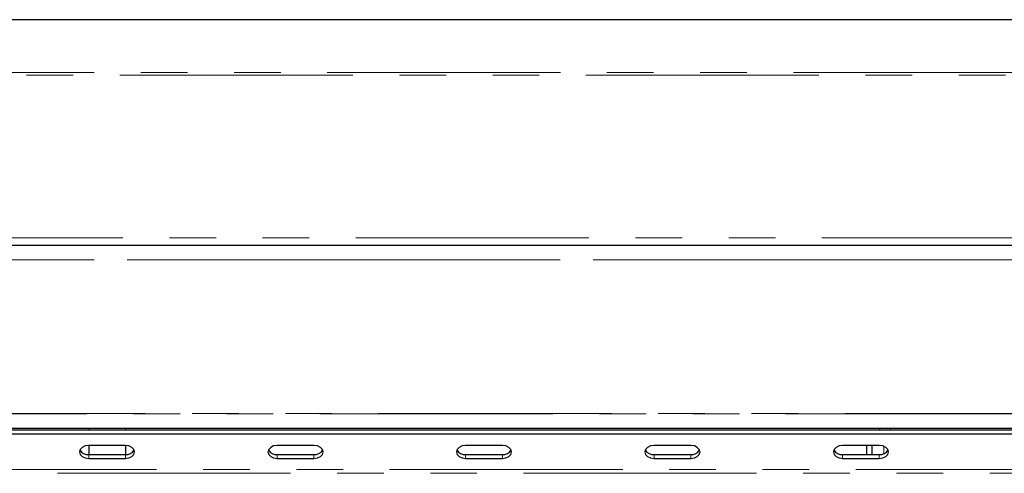
# Model space of a CAD drawing. Units: millimetres. Extents: x 5 to 415, y 5 to 292.
# Drawn here: x 92 to 119, y 251 to 263 of the extents above; entities that cross this region are included whole.
import ezdxf

# ---------------------------------------------------------------- set-up
doc = ezdxf.new("R2010")
doc.units = ezdxf.units.MM
doc.linetypes.add('PHANTOM', pattern=[12.7, 6.35, -1.27, 1.27, -1.27, 1.27, -1.27])

msp = doc.modelspace()

# ---------------------------------------------------------------- linework, layer by layer
for p, q in [((138.5407, 263.1982), (49.9448, 263.1982)), ((49.5632, 257.0465), (138.9222, 257.0465)), ((49.6427, 257.0465), (138.8427, 257.0465)), ((138.8427, 252.0465), (49.6427, 252.0465)), ((55.0927, 252.0072), (133.3927, 252.0072)), ((93.7427, 252.0465), (93.7427, 252.0072)), ((94.7427, 252.0465), (94.7427, 252.0072)), ((115.2927, 252.0465), (115.2927, 252.0072)), ((55.0927, 251.9011), (133.3927, 251.9011)), ((94.7427, 251.5829), (93.7427, 251.5829)), ((93.7427, 251.5829), (93.7427, 251.3354)), ((94.7427, 251.5829), (94.7427, 251.3354)), ((99.8784, 251.5829), (98.8784, 251.5829)), ((105.0141, 251.5829), (104.0141, 251.5829)), ((110.1499, 251.5829), (109.1499, 251.5829)), ((115.2856, 251.5829), (114.2856, 251.5829)), ((114.9427, 251.3354), (114.9427, 251.5829)), ((115.0927, 251.3354), (115.0927, 251.5829)), ((93.7427, 251.3354), (94.7427, 251.3354)), ((93.7427, 251.2294), (94.7427, 251.2294)), ((98.8784, 251.3354), (99.8784, 251.3354)), ((98.8784, 251.2294), (99.8784, 251.2294)), ((104.0141, 251.3354), (105.0141, 251.3354)), ((104.0141, 251.2294), (105.0141, 251.2294)), ((109.1499, 251.3354), (110.1499, 251.3354)), ((109.1499, 251.2294), (110.1499, 251.2294)), ((114.2856, 251.3354), (115.2856, 251.3354)), ((114.2856, 251.2294), (115.2856, 251.2294))]:
    msp.add_line(p, q)
at = {"color": 8, "linetype": 'PHANTOM', "lineweight": 18}
for p, q in [((49.4448, 261.7555), (139.0407, 261.7555)), ((139.0407, 261.686), (49.4448, 261.686)), ((50.2227, 257.2465), (138.2627, 257.2465)), ((139.2427, 256.6465), (49.2427, 256.6465)), ((49.4427, 256.6465), (139.0427, 256.6465)), ((49.2427, 252.4465), (139.2427, 252.4465)), ((50.8427, 252.453), (137.6427, 252.453)), ((115.5927, 252.0465), (115.5927, 252.0072)), ((115.4077, 251.358), (115.4077, 251.5604)), ((93.7427, 251.3354), (93.7427, 251.2294)), ((94.7427, 251.3354), (94.7427, 251.2294)), ((98.8784, 251.3354), (98.8784, 251.2294)), ((99.8784, 251.3354), (99.8784, 251.2294)), ((104.0141, 251.3354), (104.0141, 251.2294)), ((105.0141, 251.3354), (105.0141, 251.2294)), ((109.1499, 251.3354), (109.1499, 251.2294)), ((110.1499, 251.3354), (110.1499, 251.2294)), ((114.2856, 251.3354), (114.2856, 251.2294)), ((115.2856, 251.3354), (115.2856, 251.2294)), ((133.6927, 250.9283), (54.7927, 250.9283)), ((54.7927, 250.8223), (133.6927, 250.8223))]:
    msp.add_line(p, q, dxfattribs=at)
at = {"flags": 128}
for points in [[(93.7427, 251.5829), (93.647, 251.5695), (93.5659, 251.5312), (93.5117, 251.4738), (93.4927, 251.4062), (93.5117, 251.3385), (93.5659, 251.2812), (93.647, 251.2428), (93.7427, 251.2294)], [(94.7427, 251.2294), (94.8384, 251.2428), (94.9195, 251.2812), (94.9737, 251.3385), (94.9927, 251.4062), (94.9737, 251.4738), (94.9195, 251.5312), (94.8384, 251.5695), (94.7427, 251.5829)], [(98.8784, 251.5829), (98.7828, 251.5695), (98.7017, 251.5312), (98.6475, 251.4738), (98.6284, 251.4062), (98.6475, 251.3385), (98.7017, 251.2812), (98.7828, 251.2428), (98.8784, 251.2294)], [(99.8784, 251.2294), (99.9741, 251.2428), (100.0552, 251.2812), (100.1094, 251.3385), (100.1284, 251.4062), (100.1094, 251.4738), (100.0552, 251.5312), (99.9741, 251.5695), (99.8784, 251.5829)], [(104.0141, 251.5829), (103.9185, 251.5695), (103.8374, 251.5312), (103.7832, 251.4738), (103.7641, 251.4062), (103.7832, 251.3385), (103.8374, 251.2812), (103.9185, 251.2428), (104.0141, 251.2294)], [(105.0141, 251.2294), (105.1098, 251.2428), (105.1909, 251.2812), (105.2451, 251.3385), (105.2641, 251.4062), (105.2451, 251.4738), (105.1909, 251.5312), (105.1098, 251.5695), (105.0141, 251.5829)], [(109.1499, 251.5829), (109.0542, 251.5695), (108.9731, 251.5312), (108.9189, 251.4738), (108.8999, 251.4062), (108.9189, 251.3385), (108.9731, 251.2812), (109.0542, 251.2428), (109.1499, 251.2294)], [(110.1499, 251.2294), (110.2455, 251.2428), (110.3266, 251.2812), (110.3808, 251.3385), (110.3999, 251.4062), (110.3808, 251.4738), (110.3266, 251.5312), (110.2455, 251.5695), (110.1499, 251.5829)], [(114.2856, 251.5829), (114.1899, 251.5695), (114.1088, 251.5312), (114.0546, 251.4738), (114.0356, 251.4062), (114.0546, 251.3385), (114.1088, 251.2812), (114.1899, 251.2428), (114.2856, 251.2294)], [(115.2856, 251.2294), (115.3812, 251.2428), (115.4624, 251.2812), (115.5165, 251.3385), (115.5356, 251.4062), (115.5165, 251.4738), (115.4624, 251.5312), (115.3812, 251.5695), (115.2856, 251.5829)]]:
    msp.add_lwpolyline(points, dxfattribs=at)
for centre, start, end in [((93.7182, 251.5799), 209.43409, 275.71861), ((94.7672, 251.5799), 264.28139, 330.56591), ((98.8539, 251.5799), 209.43409, 275.71861), ((99.9029, 251.5799), 264.28139, 330.56591), ((103.9897, 251.5799), 209.43409, 275.71861), ((105.0386, 251.5799), 264.28139, 330.56591), ((109.1254, 251.5799), 209.43409, 275.71861), ((110.1743, 251.5799), 264.28139, 330.56591), ((114.2611, 251.5799), 209.43409, 275.71861), ((115.3101, 251.5799), 264.28139, 330.56591)]:
    msp.add_arc(centre, 0.2457, start, end)

doc.saveas('drawing.dxf')
